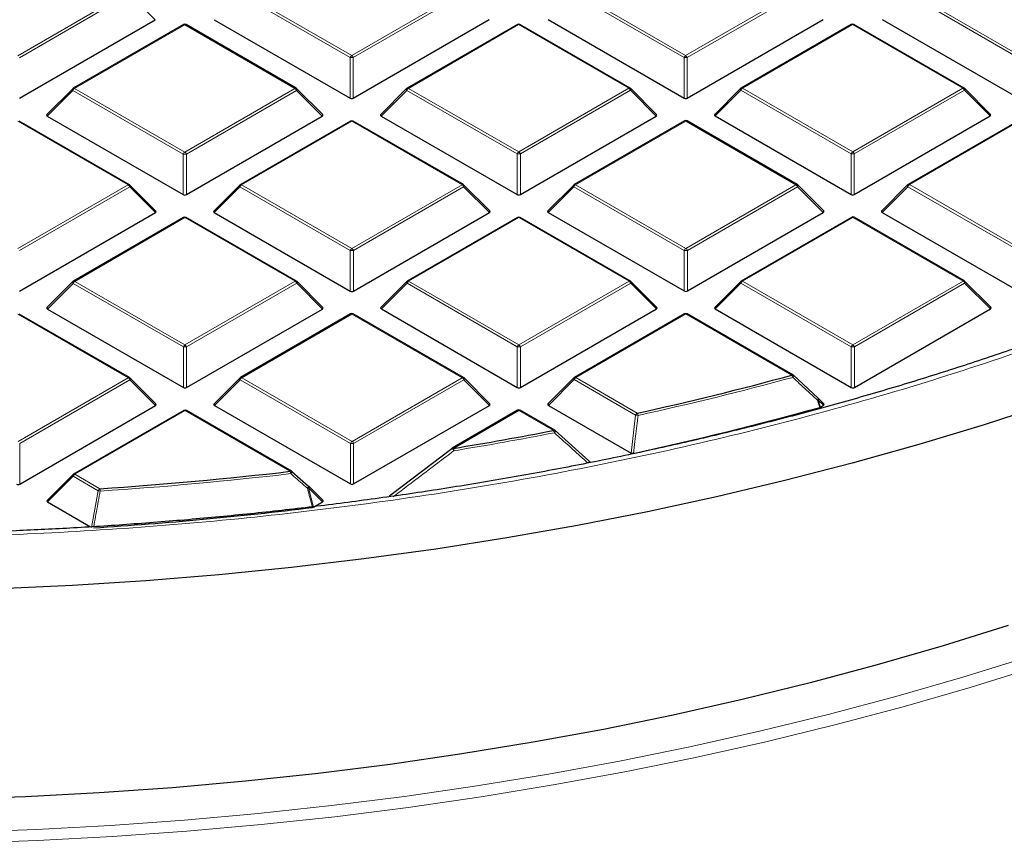
# Model space of a CAD drawing. Units: millimetres. Extents: x 0 to 420, y 0 to 297.
# Drawn here: x 312 to 333, y 169 to 187 of the extents above; entities that cross this region are included whole.
import ezdxf

# ---------------------------------------------------------------- set-up
doc = ezdxf.new("R2010")
doc.units = ezdxf.units.MM

msp = doc.modelspace()

# ---------------------------------------------------------------- linework, layer by layer
at = {"color": 8, "linetype": 'Continuous', "lineweight": 18}
for p, q in [((311.972, 185.8038), (314.3714, 187.1903)), ((314.4064, 187.1468), (312.007, 185.7603)), ((314.9663, 186.5871), (314.4064, 187.1468)), ((319.2101, 185.7623), (316.8083, 187.1475)), ((316.8433, 187.191), (319.2451, 185.8059)), ((319.2451, 185.8059), (321.6445, 187.1924)), ((321.6795, 187.1489), (319.2801, 185.7624)), ((326.4832, 185.7644), (324.0814, 187.1496)), ((324.1164, 187.1931), (326.5182, 185.8079)), ((326.5182, 185.8079), (328.9176, 187.1945)), ((328.9526, 187.1509), (326.5532, 185.7644)), ((333.7563, 185.7665), (331.3545, 187.1516)), ((331.3895, 187.1952), (333.7913, 185.81)), ((315.608, 186.4772), (313.2085, 185.0907)), ((318.0097, 185.092), (315.608, 186.4772)), ((322.881, 186.4792), (320.4816, 185.0927)), ((325.2828, 185.0941), (322.881, 186.4792)), ((330.1541, 186.4813), (327.7547, 185.0948)), ((332.5559, 185.0962), (330.1541, 186.4813)), ((319.2104, 184.8792), (319.2101, 185.7623)), ((319.2801, 185.7624), (319.2804, 184.8792)), ((326.4835, 184.8813), (326.4832, 185.7644)), ((326.5532, 185.7644), (326.5535, 184.8813)), ((313.2085, 185.0907), (315.6103, 183.7055)), ((315.6103, 183.7055), (318.0097, 185.092)), ((320.4816, 185.0927), (322.8834, 183.7076)), ((322.8834, 183.7076), (325.2828, 185.0941)), ((327.7547, 185.0948), (330.1565, 183.7096)), ((330.1565, 183.7096), (332.5559, 185.0962)), ((313.1736, 185.0471), (312.6137, 184.4871)), ((315.5753, 183.662), (313.1736, 185.0471)), ((318.0447, 185.0485), (315.6453, 183.662)), ((318.6046, 184.4888), (318.0447, 185.0485)), ((320.4467, 185.0492), (319.8868, 184.4891)), ((322.8484, 183.664), (320.4467, 185.0492)), ((325.3178, 185.0506), (322.9184, 183.6641)), ((325.8777, 184.4908), (325.3178, 185.0506)), ((327.7198, 185.0513), (327.1599, 184.4912)), ((330.1215, 183.6661), (327.7198, 185.0513)), ((332.5909, 185.0526), (330.1915, 183.6661)), ((333.1508, 184.4929), (332.5909, 185.0526)), ((314.375, 182.9917), (311.9732, 184.3768)), ((319.2463, 184.3789), (316.8469, 182.9924)), ((321.6481, 182.9937), (319.2463, 184.3789)), ((326.5194, 184.3809), (324.12, 182.9944)), ((328.9212, 182.9958), (326.5194, 184.3809)), ((333.7925, 184.383), (331.3931, 182.9965)), ((315.5756, 182.7789), (315.5753, 183.662)), ((315.6453, 183.662), (315.6456, 182.7789)), ((322.8487, 182.7809), (322.8484, 183.664)), ((322.9184, 183.6641), (322.9187, 182.7809)), ((330.1218, 182.783), (330.1215, 183.6661)), ((330.1915, 183.6661), (330.1918, 182.783)), ((311.9755, 181.6052), (314.375, 182.9917)), ((314.41, 182.9481), (312.0106, 181.5616)), ((314.9698, 182.3884), (314.41, 182.9481)), ((316.8119, 182.9488), (316.252, 182.3888)), ((319.2137, 181.5637), (316.8119, 182.9488)), ((316.8469, 182.9924), (319.2486, 181.6072)), ((319.2486, 181.6072), (321.6481, 182.9937)), ((321.6831, 182.9502), (319.2837, 181.5637)), ((322.2429, 182.3904), (321.6831, 182.9502)), ((324.085, 182.9509), (323.5251, 182.3908)), ((326.4868, 181.5657), (324.085, 182.9509)), ((324.12, 182.9944), (326.5217, 181.6093)), ((326.5217, 181.6093), (328.9212, 182.9958)), ((328.9562, 182.9523), (326.5568, 181.5658)), ((329.516, 182.3925), (328.9562, 182.9523)), ((331.3581, 182.9529), (330.7982, 182.3929)), ((333.7599, 181.5678), (331.3581, 182.9529)), ((331.3931, 182.9965), (333.7948, 181.6113)), ((315.6115, 182.2785), (313.2121, 180.892)), ((318.0133, 180.8934), (315.6115, 182.2785)), ((322.8846, 182.2806), (320.4852, 180.8941)), ((325.2864, 180.8954), (322.8846, 182.2806)), ((330.1577, 182.2826), (327.7583, 180.8961)), ((332.5595, 180.8975), (330.1577, 182.2826)), ((319.2139, 180.6805), (319.2137, 181.5637)), ((319.2837, 181.5637), (319.2839, 180.6806)), ((326.487, 180.6826), (326.4868, 181.5657)), ((326.5568, 181.5658), (326.557, 180.6826)), ((313.1771, 180.8485), (312.6173, 180.2884)), ((315.5789, 179.4633), (313.1771, 180.8485)), ((313.2121, 180.892), (315.6139, 179.5068)), ((315.6139, 179.5068), (318.0133, 180.8934)), ((318.0483, 180.8498), (315.6489, 179.4633)), ((318.6082, 180.2901), (318.0483, 180.8498)), ((320.4502, 180.8505), (319.8904, 180.2904)), ((322.852, 179.4654), (320.4502, 180.8505)), ((320.4852, 180.8941), (322.887, 179.5089)), ((322.887, 179.5089), (325.2864, 180.8954)), ((325.3214, 180.8519), (322.922, 179.4654)), ((325.8813, 180.2921), (325.3214, 180.8519)), ((327.7233, 180.8526), (327.1634, 180.2925)), ((330.1251, 179.4674), (327.7233, 180.8526)), ((327.7583, 180.8961), (330.1601, 179.511)), ((330.1601, 179.511), (332.5595, 180.8975)), ((332.5945, 180.854), (330.1951, 179.4675)), ((333.1544, 180.2942), (332.5945, 180.854)), ((314.3785, 178.793), (311.9768, 180.1781)), ((319.2499, 180.1802), (316.8504, 178.7937)), ((321.6516, 178.7951), (319.2499, 180.1802)), ((326.523, 180.1823), (324.1235, 178.7958)), ((328.832, 178.8506), (326.523, 180.1823)), ((315.5792, 178.5802), (315.5789, 179.4633)), ((315.6489, 179.4633), (315.6492, 178.5802)), ((322.8523, 178.5822), (322.852, 179.4654)), ((322.922, 179.4654), (322.9223, 178.5823)), ((330.1254, 178.5843), (330.1251, 179.4674)), ((330.1951, 179.4675), (330.1954, 178.5843)), ((311.9791, 177.4065), (314.3785, 178.793)), ((314.4135, 178.7495), (312.0141, 177.363)), ((314.9734, 178.1897), (314.4135, 178.7495)), ((316.8155, 178.7502), (316.2556, 178.1901)), ((319.2172, 177.365), (316.8155, 178.7502)), ((316.8504, 178.7937), (319.2522, 177.4085)), ((319.2522, 177.4085), (321.6516, 178.7951)), ((321.6866, 178.7515), (319.2872, 177.365)), ((322.2465, 178.1918), (321.6866, 178.7515)), ((324.0886, 178.7522), (323.5287, 178.1921)), ((325.4282, 177.9796), (324.0886, 178.7522)), ((324.1235, 178.7958), (325.4632, 178.0232)), ((329.4053, 178.3081), (329.4528, 178.1552)), ((329.5196, 178.1938), (329.4053, 178.3081)), ((315.6151, 178.0798), (313.2157, 176.6933)), ((317.9077, 176.7576), (315.6151, 178.0798)), ((322.8882, 178.0819), (321.4593, 177.2562)), ((323.643, 177.6466), (322.8882, 178.0819)), ((325.3292, 177.1537), (325.4282, 177.9796)), ((312.0141, 177.363), (312.0144, 176.4798)), ((319.2175, 176.4819), (319.2172, 177.365)), ((319.2872, 177.365), (319.2875, 176.4819)), ((313.1807, 176.6498), (312.6208, 176.0897)), ((313.726, 176.3353), (313.1807, 176.6498)), ((313.2157, 176.6933), (313.761, 176.3789)), ((313.5808, 175.5361), (313.726, 176.3353)), ((318.3071, 176.3959), (318.4143, 175.9773)), ((318.6118, 176.0914), (318.3071, 176.3959))]:
    msp.add_line(p, q, dxfattribs=at)
at = {"color": 7, "linetype": 'Continuous', "lineweight": 25}
for p, q in [((312.0073, 184.8772), (314.9663, 186.5871)), ((316.2484, 186.5874), (319.2104, 184.8792)), ((319.2804, 184.8792), (322.2394, 186.5891)), ((323.5215, 186.5895), (326.4835, 184.8813)), ((326.5535, 184.8813), (329.5125, 186.5912)), ((330.7946, 186.5915), (333.7566, 184.8833)), ((315.5794, 186.48), (313.18, 185.0935)), ((318.0383, 185.0949), (315.6365, 186.48)), ((322.8525, 186.4821), (320.453, 185.0955)), ((325.3114, 185.0969), (322.9096, 186.4821)), ((330.1256, 186.4841), (327.7261, 185.0976)), ((332.5845, 185.099), (330.1827, 186.4841)), ((313.1681, 185.0844), (312.6046, 184.5207)), ((318.6136, 184.5224), (318.0501, 185.0858)), ((320.4412, 185.0865), (319.8777, 184.5228)), ((325.8867, 184.5245), (325.3232, 185.0878)), ((327.7143, 185.0885), (327.1508, 184.5249)), ((333.1598, 184.5265), (332.5963, 185.0899)), ((312.6137, 184.4871), (315.5756, 182.7789)), ((315.6456, 182.7789), (318.6046, 184.4888)), ((319.8868, 184.4891), (322.8487, 182.7809)), ((322.9187, 182.7809), (325.8777, 184.4908)), ((327.1599, 184.4912), (330.1218, 182.783)), ((330.1918, 182.783), (333.1508, 184.4929)), ((314.4035, 182.9945), (312.0017, 184.3797)), ((319.2177, 184.3817), (316.8183, 182.9952)), ((321.6766, 182.9966), (319.2748, 184.3817)), ((326.4908, 184.3838), (324.0914, 182.9972)), ((328.9497, 182.9986), (326.5479, 184.3838)), ((333.7639, 184.3858), (331.3645, 182.9993)), ((314.9789, 182.422), (314.4154, 182.9854)), ((316.8065, 182.9861), (316.243, 182.4224)), ((322.252, 182.4241), (321.6885, 182.9875)), ((324.0796, 182.9882), (323.5161, 182.4245)), ((329.525, 182.4262), (328.9616, 182.9895)), ((331.3527, 182.9902), (330.7892, 182.4265)), ((312.0108, 180.6785), (314.9698, 182.3884)), ((315.5829, 182.2813), (313.1835, 180.8948)), ((318.0418, 180.8962), (315.6401, 182.2814)), ((316.252, 182.3888), (319.2139, 180.6805)), ((319.2839, 180.6806), (322.2429, 182.3904)), ((322.856, 182.2834), (320.4566, 180.8969)), ((325.3149, 180.8983), (322.9132, 182.2834)), ((323.5251, 182.3908), (326.487, 180.6826)), ((326.557, 180.6826), (329.516, 182.3925)), ((330.1291, 182.2854), (327.7297, 180.8989)), ((332.588, 180.9003), (330.1863, 182.2855)), ((330.7982, 182.3929), (333.7601, 180.6847)), ((313.1717, 180.8857), (312.6082, 180.3221)), ((318.6172, 180.3237), (318.0537, 180.8871)), ((320.4448, 180.8878), (319.8813, 180.3241)), ((325.8903, 180.3258), (325.3268, 180.8892)), ((327.7179, 180.8899), (327.1544, 180.3262)), ((333.1634, 180.3279), (332.5999, 180.8912)), ((314.4071, 178.7958), (312.0053, 180.181)), ((312.6173, 180.2884), (315.5792, 178.5802)), ((315.6492, 178.5802), (318.6082, 180.2901)), ((319.2213, 180.183), (316.8219, 178.7965)), ((321.6802, 178.7979), (319.2784, 180.183)), ((319.8904, 180.2904), (322.8523, 178.5822)), ((322.9223, 178.5823), (325.8813, 180.2921)), ((326.4944, 180.1851), (324.095, 178.7986)), ((328.8606, 178.8534), (326.5515, 180.1851)), ((327.1634, 180.2925), (330.1254, 178.5843)), ((330.1954, 178.5843), (333.1544, 180.2942)), ((328.867, 178.8475), (329.4053, 178.3485)), ((314.9824, 178.2234), (314.4189, 178.7867)), ((316.81, 178.7874), (316.2465, 178.2238)), ((322.2555, 178.2254), (321.692, 178.7888)), ((324.0831, 178.7895), (323.5196, 178.2258)), ((329.5286, 178.2275), (329.4107, 178.3454)), ((312.0144, 176.4798), (314.9734, 178.1897)), ((315.5865, 178.0827), (313.1871, 176.6961)), ((317.9363, 176.7605), (315.6436, 178.0827)), ((316.2556, 178.1901), (319.2175, 176.4819)), ((319.2875, 176.4819), (322.2465, 178.1918)), ((322.8596, 178.0847), (321.4308, 177.2591)), ((323.6716, 177.6494), (322.9167, 178.0847)), ((323.5287, 178.1921), (325.3292, 177.1537)), ((329.4528, 178.1552), (329.4393, 178.1497)), ((329.4528, 178.1552), (329.5196, 178.1938)), ((323.678, 177.6435), (324.4068, 176.9863)), ((320.1022, 176.2525), (321.4243, 177.2531)), ((321.4243, 177.2531), (321.425, 177.2552)), ((317.9427, 176.7545), (318.3071, 176.4364)), ((313.1753, 176.6871), (312.6118, 176.1234)), ((318.6208, 176.1251), (318.3125, 176.4332)), ((312.6208, 176.0897), (313.5587, 175.5488)), ((318.4143, 175.9773), (318.6118, 176.0914))]:
    msp.add_line(p, q, dxfattribs=at)
at = {"color": 8, "linetype": 'Continuous', "lineweight": 18, "flags": 128}
for points in [[(313.1736, 185.0471), (313.1696, 185.0543), (313.1667, 185.0612), (313.1649, 185.0677), (313.1643, 185.0735), (313.1649, 185.0785), (313.1667, 185.0826), (313.1681, 185.0844)], [(318.0501, 185.0858), (318.0516, 185.084), (318.0534, 185.0799), (318.054, 185.0749), (318.0534, 185.0691), (318.0516, 185.0626), (318.0487, 185.0557), (318.0447, 185.0485)], [(320.4467, 185.0492), (320.4427, 185.0564), (320.4398, 185.0633), (320.438, 185.0698), (320.4374, 185.0756), (320.438, 185.0806), (320.4397, 185.0847), (320.4412, 185.0865)], [(325.3232, 185.0878), (325.3247, 185.086), (325.3265, 185.082), (325.3271, 185.077), (325.3265, 185.0711), (325.3247, 185.0647), (325.3218, 185.0578), (325.3178, 185.0506)], [(327.7198, 185.0513), (327.7158, 185.0584), (327.7129, 185.0654), (327.7111, 185.0718), (327.7105, 185.0776), (327.7111, 185.0826), (327.7128, 185.0867), (327.7143, 185.0885)], [(332.5963, 185.0899), (332.5978, 185.0881), (332.5996, 185.084), (332.6002, 185.079), (332.5996, 185.0732), (332.5978, 185.0668), (332.5949, 185.0598), (332.5909, 185.0526)], [(314.4154, 182.9854), (314.4168, 182.9836), (314.4186, 182.9795), (314.4192, 182.9745), (314.4186, 182.9687), (314.4168, 182.9623), (314.4139, 182.9553), (314.41, 182.9481)], [(316.8119, 182.9488), (316.8079, 182.956), (316.805, 182.9629), (316.8032, 182.9694), (316.8026, 182.9752), (316.8032, 182.9802), (316.805, 182.9843), (316.8065, 182.9861)], [(321.6885, 182.9875), (321.6899, 182.9857), (321.6917, 182.9816), (321.6923, 182.9766), (321.6917, 182.9708), (321.6899, 182.9643), (321.687, 182.9574), (321.6831, 182.9502)], [(324.085, 182.9509), (324.081, 182.9581), (324.0781, 182.965), (324.0763, 182.9715), (324.0757, 182.9773), (324.0763, 182.9823), (324.0781, 182.9864), (324.0796, 182.9882)], [(328.9616, 182.9895), (328.963, 182.9877), (328.9648, 182.9837), (328.9654, 182.9786), (328.9648, 182.9728), (328.963, 182.9664), (328.9601, 182.9595), (328.9562, 182.9523)], [(331.3581, 182.9529), (331.3541, 182.9601), (331.3512, 182.9671), (331.3494, 182.9735), (331.3488, 182.9793), (331.3494, 182.9843), (331.3512, 182.9884), (331.3527, 182.9902)], [(313.1771, 180.8485), (313.1732, 180.8557), (313.1702, 180.8626), (313.1685, 180.869), (313.1679, 180.8748), (313.1684, 180.8798), (313.1702, 180.8839), (313.1717, 180.8857)], [(318.0537, 180.8871), (318.0552, 180.8853), (318.0569, 180.8812), (318.0576, 180.8762), (318.057, 180.8704), (318.0552, 180.864), (318.0523, 180.857), (318.0483, 180.8498)], [(320.4502, 180.8505), (320.4463, 180.8577), (320.4433, 180.8646), (320.4416, 180.8711), (320.4409, 180.8769), (320.4415, 180.8819), (320.4433, 180.886), (320.4448, 180.8878)], [(325.3268, 180.8892), (325.3283, 180.8874), (325.33, 180.8833), (325.3307, 180.8783), (325.3301, 180.8725), (325.3283, 180.866), (325.3254, 180.8591), (325.3214, 180.8519)], [(327.7233, 180.8526), (327.7194, 180.8598), (327.7164, 180.8667), (327.7146, 180.8731), (327.714, 180.879), (327.7146, 180.884), (327.7164, 180.888), (327.7179, 180.8899)], [(332.5999, 180.8912), (332.6014, 180.8894), (332.6031, 180.8854), (332.6037, 180.8803), (332.6032, 180.8745), (332.6014, 180.8681), (332.5985, 180.8612), (332.5945, 180.854)], [(328.8708, 178.8459), (328.8725, 178.8432), (328.8729, 178.8388), (328.8717, 178.833), (328.8691, 178.8261), (328.8649, 178.8183), (328.8596, 178.81), (328.8531, 178.8014)], [(314.4189, 178.7867), (314.4204, 178.7849), (314.4222, 178.7809), (314.4228, 178.7759), (314.4222, 178.77), (314.4204, 178.7636), (314.4175, 178.7567), (314.4135, 178.7495)], [(316.8155, 178.7502), (316.8115, 178.7574), (316.8086, 178.7643), (316.8068, 178.7707), (316.8062, 178.7765), (316.8068, 178.7815), (316.8086, 178.7856), (316.81, 178.7874)], [(321.692, 178.7888), (321.6935, 178.787), (321.6953, 178.7829), (321.6959, 178.7779), (321.6953, 178.7721), (321.6935, 178.7657), (321.6906, 178.7587), (321.6866, 178.7515)], [(324.0886, 178.7522), (324.0846, 178.7594), (324.0817, 178.7663), (324.0799, 178.7728), (324.0793, 178.7786), (324.0799, 178.7836), (324.0817, 178.7877), (324.0831, 178.7895)], [(329.4092, 178.3469), (329.4108, 178.3443), (329.4113, 178.3398), (329.4102, 178.334), (329.4076, 178.3271), (329.4035, 178.3194), (329.3982, 178.3111), (329.3918, 178.3026)], [(329.4393, 178.1497), (329.4058, 178.2574), (329.3918, 178.3026)], [(329.4107, 178.3454), (329.4122, 178.3436), (329.414, 178.3395), (329.4146, 178.3345), (329.414, 178.3287), (329.4122, 178.3222), (329.4093, 178.3153), (329.4053, 178.3081)], [(313.1807, 176.6498), (313.1767, 176.657), (313.1738, 176.6639), (313.172, 176.6704), (313.1714, 176.6762), (313.172, 176.6812), (313.1738, 176.6853), (313.1753, 176.6871)], [(318.3125, 176.4332), (318.314, 176.4314), (318.3158, 176.4273), (318.3164, 176.4223), (318.3158, 176.4165), (318.314, 176.4101), (318.3111, 176.4031), (318.3071, 176.3959)], [(310.7556, 168.9043), (312.3768, 168.9621), (313.9942, 169.0486), (315.6062, 169.1638), (317.2112, 169.3076), (318.8079, 169.4799), (320.3946, 169.6805), (321.9698, 169.9093), (323.5321, 170.1659), (325.0799, 170.4501), (326.6119, 170.7618), (328.1265, 171.1005), (329.6223, 171.466), (331.0979, 171.8579), (332.5519, 172.2759), (333.9829, 172.7195)], [(334.1571, 172.5018), (332.7164, 172.0551), (331.2525, 171.6343), (329.7669, 171.2398), (328.2609, 170.8718), (326.736, 170.5308), (325.1937, 170.217), (323.6353, 169.9308), (322.0624, 169.6725), (320.4765, 169.4422), (318.8791, 169.2402), (317.2716, 169.0668), (315.6556, 168.9219), (314.0327, 168.8059), (312.4044, 168.7188), (310.7722, 168.6607)]]:
    msp.add_lwpolyline(points, dxfattribs=at)
at = {"color": 7, "linetype": 'Continuous', "lineweight": 25, "flags": 128}
for points in [[(334.4193, 178.2255), (333.0191, 177.7694), (331.5949, 177.3386), (330.1482, 176.9336), (328.6804, 176.5548), (327.193, 176.2025), (325.6872, 175.8771), (324.1647, 175.5789), (322.6268, 175.3082), (321.0751, 175.0652), (319.511, 174.8502), (317.9361, 174.6634), (316.3519, 174.5049), (314.76, 174.375), (313.1618, 174.2737), (311.5589, 174.2011)], [(329.4053, 178.3485), (329.4088, 178.3472), (329.4092, 178.3469)], [(318.3071, 176.4364), (318.3097, 176.4358), (318.3097, 176.4358)], [(333.5416, 173.4016), (332.1261, 172.9592), (330.6875, 172.5425), (329.227, 172.152), (327.746, 171.7881), (326.2461, 171.451), (324.7286, 171.1412), (323.1951, 170.8589), (321.6471, 170.6044), (320.0861, 170.378), (318.5136, 170.1798), (316.9311, 170.0102), (315.3401, 169.8691), (313.7424, 169.7568), (312.1393, 169.6734), (310.5325, 169.619)]]:
    msp.add_lwpolyline(points, dxfattribs=at)
at = {"color": 7, "linetype": 'Continuous', "lineweight": 25}
for centre, radius, start, end in [((315.608, 186.4305), 0.0571, 60.02704, 120.02168), ((322.881, 186.4326), 0.0571, 60.02704, 120.02168), ((330.1541, 186.4346), 0.0571, 60.02704, 120.02168), ((313.2085, 185.044), 0.0571, 120.02168, 135.00967), ((318.0097, 185.0454), 0.0571, 45.00656, 60.02704), ((320.4816, 185.0461), 0.0571, 120.02168, 135.00967), ((325.2828, 185.0474), 0.0571, 45.00656, 60.02704), ((327.7547, 185.0481), 0.0571, 120.02168, 135.00967), ((332.5559, 185.0495), 0.0571, 45.00656, 60.02704), ((319.2463, 184.3322), 0.0571, 60.02704, 120.02168), ((326.5194, 184.3343), 0.0571, 60.02704, 120.02168), ((314.375, 182.945), 0.0571, 45.00656, 60.02704), ((316.8469, 182.9457), 0.0571, 120.02168, 135.00967), ((321.6481, 182.9471), 0.0571, 45.00656, 60.02704), ((324.12, 182.9478), 0.0571, 120.02168, 135.00967), ((328.9212, 182.9491), 0.0571, 45.00656, 60.02704), ((331.3931, 182.9498), 0.0571, 120.02168, 135.00967), ((315.6115, 182.2319), 0.0571, 60.02704, 120.02168), ((322.8846, 182.2339), 0.0571, 60.02704, 120.02168), ((330.1577, 182.236), 0.0571, 60.02704, 120.02168), ((313.2121, 180.8453), 0.0571, 120.02168, 135.00967), ((318.0133, 180.8467), 0.0571, 45.00656, 60.02704), ((320.4852, 180.8474), 0.0571, 120.02168, 135.00967), ((325.2864, 180.8488), 0.0571, 45.00656, 60.02704), ((327.7583, 180.8495), 0.0571, 120.02168, 135.00967), ((332.5595, 180.8508), 0.0571, 45.00656, 60.02704), ((319.2499, 180.1335), 0.0571, 60.02704, 120.02168), ((326.523, 180.1356), 0.0571, 60.02704, 120.02168), ((310.2414, 247.2699), 70.9, 282.397587, 285.201201), ((328.832, 178.8039), 0.0571, 47.20324, 60.02704), ((314.3785, 178.7463), 0.0571, 45.00656, 60.02704), ((316.8504, 178.747), 0.0571, 120.02168, 135.00967), ((321.6516, 178.7484), 0.0571, 45.00656, 60.02704), ((324.1235, 178.7491), 0.0571, 120.02168, 135.00967), ((329.3703, 178.305), 0.0571, 45.00656, 47.14121), ((315.6151, 178.0332), 0.0571, 60.02704, 120.02168), ((322.8882, 178.0352), 0.0571, 60.02704, 120.02168), ((310.2865, 246.9601), 71.4262, 282.200761, 285.554088), ((309.1492, 252.4253), 76.1704, 279.300534, 280.9692), ((323.643, 177.5999), 0.0571, 48.00439, 60.02704), ((321.4593, 177.2096), 0.0571, 120.02168, 126.95926), ((308.4405, 257.5122), 81.3076, 273.751932, 276.686541), ((317.9077, 176.711), 0.0571, 48.90324, 60.02704), ((313.2157, 176.6467), 0.0571, 120.02168, 135.00967), ((318.2721, 176.3928), 0.0571, 45.00656, 48.8512), ((308.4461, 257.3594), 81.995, 273.618646, 276.965365)]:
    msp.add_arc(centre, radius, start, end, dxfattribs=at)
at = {"color": 8, "linetype": 'Continuous', "lineweight": 18}
for centre, radius, start, end in [((315.5914, 186.4555), 0.0273, 52.65945, 116.0866), ((315.6247, 186.4537), 0.0289, 65.87059, 125.4964), ((322.8645, 186.4575), 0.0273, 52.65945, 116.0866), ((322.8978, 186.4558), 0.0289, 65.87059, 125.4964), ((330.1376, 186.4596), 0.0273, 52.65945, 116.0866), ((330.1709, 186.4578), 0.0289, 65.87059, 125.4964), ((319.2924, 185.732), 0.0877, 122.6649, 159.78618), ((319.2453, 185.0388), 0.7244, 87.24726, 92.78522), ((319.1978, 185.732), 0.0877, 20.24041, 57.38895), ((326.5655, 185.7341), 0.0877, 122.6649, 159.78618), ((326.5184, 185.0409), 0.7244, 87.24726, 92.78522), ((326.4709, 185.7341), 0.0877, 20.24041, 57.38895), ((313.2559, 185.0168), 0.0877, 122.6649, 159.78618), ((313.192, 185.0689), 0.0273, 52.65945, 116.0866), ((318.0265, 185.0685), 0.0289, 65.87059, 125.4964), ((317.9625, 185.0182), 0.0877, 20.24041, 57.38895), ((320.529, 185.0189), 0.0877, 122.6649, 159.78618), ((320.4651, 185.071), 0.0273, 52.65945, 116.0866), ((325.2996, 185.0706), 0.0289, 65.87059, 125.4964), ((325.2356, 185.0202), 0.0877, 20.24041, 57.38895), ((327.8021, 185.0209), 0.0877, 122.6649, 159.78618), ((327.7382, 185.0731), 0.0273, 52.65945, 116.0866), ((332.5727, 185.0727), 0.0289, 65.87059, 125.4964), ((332.5087, 185.0223), 0.0877, 20.24041, 57.38895), ((319.2297, 184.3572), 0.0273, 52.65945, 116.0866), ((319.263, 184.3554), 0.0289, 65.87059, 125.4964), ((326.5028, 184.3592), 0.0273, 52.65945, 116.0866), ((326.5361, 184.3574), 0.0289, 65.87059, 125.4964), ((315.6577, 183.6317), 0.0877, 122.6649, 159.78618), ((315.6105, 182.9385), 0.7244, 87.24726, 92.78522), ((315.5631, 183.6317), 0.0877, 20.24041, 57.38895), ((322.9308, 183.6337), 0.0877, 122.6649, 159.78618), ((322.8836, 182.9405), 0.7244, 87.24726, 92.78522), ((322.8362, 183.6337), 0.0877, 20.24041, 57.38895), ((330.2039, 183.6358), 0.0877, 122.6649, 159.78618), ((330.1567, 182.9426), 0.7244, 87.24726, 92.78522), ((330.1093, 183.6358), 0.0877, 20.24041, 57.38895), ((314.3917, 182.9682), 0.0289, 65.87059, 125.4964), ((314.3277, 182.9178), 0.0877, 20.24041, 57.38895), ((316.8942, 182.9185), 0.0877, 122.6649, 159.78618), ((316.8303, 182.9706), 0.0273, 52.65945, 116.0866), ((321.6648, 182.9702), 0.0289, 65.87059, 125.4964), ((321.6008, 182.9199), 0.0877, 20.24041, 57.38895), ((324.1673, 182.9206), 0.0877, 122.6649, 159.78618), ((324.1034, 182.9727), 0.0273, 52.65945, 116.0866), ((328.9379, 182.9723), 0.0289, 65.87059, 125.4964), ((328.8739, 182.9219), 0.0877, 20.24041, 57.38895), ((331.4404, 182.9226), 0.0877, 122.6649, 159.78618), ((331.3765, 182.9748), 0.0273, 52.65945, 116.0866), ((315.5949, 182.2568), 0.0273, 52.65945, 116.0866), ((315.6283, 182.255), 0.0289, 65.87059, 125.4964), ((322.868, 182.2588), 0.0273, 52.65945, 116.0866), ((322.9014, 182.2571), 0.0289, 65.87059, 125.4964), ((330.1411, 182.2609), 0.0273, 52.65945, 116.0866), ((330.1745, 182.2591), 0.0289, 65.87059, 125.4964), ((319.296, 181.5334), 0.0877, 122.6649, 159.78618), ((319.2489, 180.8402), 0.7244, 87.24726, 92.78522), ((319.2014, 181.5334), 0.0877, 20.24041, 57.38895), ((326.5691, 181.5354), 0.0877, 122.6649, 159.78618), ((326.522, 180.8422), 0.7244, 87.24726, 92.78522), ((326.4745, 181.5354), 0.0877, 20.24041, 57.38895), ((313.2595, 180.8181), 0.0877, 122.6649, 159.78618), ((313.1955, 180.8703), 0.0273, 52.65945, 116.0866), ((318.03, 180.8699), 0.0289, 65.87059, 125.4964), ((317.966, 180.8195), 0.0877, 20.24041, 57.38895), ((320.5326, 180.8202), 0.0877, 122.6649, 159.78618), ((320.4686, 180.8723), 0.0273, 52.65945, 116.0866), ((325.3031, 180.8719), 0.0289, 65.87059, 125.4964), ((325.2391, 180.8216), 0.0877, 20.24041, 57.38895), ((327.8057, 180.8223), 0.0877, 122.6649, 159.78618), ((327.7417, 180.8744), 0.0273, 52.65945, 116.0866), ((332.5762, 180.874), 0.0289, 65.87059, 125.4964), ((332.5122, 180.8236), 0.0877, 20.24041, 57.38895), ((319.2333, 180.1585), 0.0273, 52.65945, 116.0866), ((319.2666, 180.1567), 0.0289, 65.87059, 125.4964), ((326.5064, 180.1605), 0.0273, 52.65945, 116.0866), ((326.5397, 180.1588), 0.0289, 65.87059, 125.4964), ((315.6612, 179.433), 0.0877, 122.6649, 159.78618), ((315.5666, 179.433), 0.0877, 20.24041, 57.38895), ((322.9343, 179.4351), 0.0877, 122.6649, 159.78618), ((322.8397, 179.4351), 0.0877, 20.24041, 57.38895), ((330.2074, 179.4371), 0.0877, 122.6649, 159.78618), ((330.1128, 179.4371), 0.0877, 20.24041, 57.38895), ((315.6141, 178.7398), 0.7244, 87.24726, 92.78522), ((322.8872, 178.7419), 0.7244, 87.24726, 92.78522), ((330.1603, 178.7439), 0.7244, 87.24726, 92.78522), ((328.8488, 178.8271), 0.0289, 65.87059, 125.4964), ((328.7303, 178.7778), 0.125, 10.86205, 35.57041), ((314.3953, 178.7695), 0.0289, 65.87059, 125.4964), ((314.3313, 178.7191), 0.0877, 20.24041, 57.38895), ((316.8978, 178.7198), 0.0877, 122.6649, 159.78618), ((316.8339, 178.772), 0.0273, 52.65945, 116.0866), ((321.6684, 178.7716), 0.0289, 65.87059, 125.4964), ((321.6044, 178.7212), 0.0877, 20.24041, 57.38895), ((324.1709, 178.7219), 0.0877, 122.6649, 159.78618), ((324.107, 178.774), 0.0273, 52.65945, 116.0866), ((310.2433, 247.2911), 70.9729, 282.397587, 285.201201), ((329.3076, 178.5272), 0.2399, 290.55732, 294.04409), ((315.5985, 178.0581), 0.0273, 52.65945, 116.0866), ((315.6318, 178.0563), 0.0289, 65.87059, 125.4964), ((322.8716, 178.0602), 0.0273, 52.65945, 116.0866), ((322.9049, 178.0584), 0.0289, 65.87059, 125.4964), ((325.5105, 177.9493), 0.0877, 122.6649, 159.78618), ((325.3376, 177.9508), 0.145, 8.87188, 29.95219), ((325.7234, 180.1583), 2.1986, 262.2829, 263.66415), ((309.1501, 252.4518), 76.2487, 279.300534, 280.9692), ((323.6598, 177.6231), 0.0289, 65.87059, 125.4964), ((323.5005, 177.5744), 0.1597, 7.84155, 26.87248), ((323.6164, 177.6454), 0.0649, 310.75123, 357.38251), ((319.2996, 177.3347), 0.0877, 122.6649, 159.78618), ((319.2524, 176.6415), 0.7244, 87.24726, 92.78522), ((319.205, 177.3347), 0.0877, 20.24041, 57.38895), ((321.3697, 177.1542), 0.1152, 26.40966, 61.30774), ((321.4426, 177.2327), 0.0289, 54.56195, 114.18411), ((321.2908, 177.1842), 0.1833, 6.6427, 23.13787), ((308.4406, 257.5439), 81.3912, 273.751932, 276.686541), ((317.9245, 176.7342), 0.0289, 65.87059, 125.4964), ((317.6727, 176.6859), 0.2457, 4.76799, 16.97859), ((317.8559, 176.774), 0.0915, 312.32016, 347.41632), ((313.263, 176.6195), 0.0877, 122.6649, 159.78618), ((313.1991, 176.6716), 0.0273, 52.65945, 116.0866), ((313.8083, 176.305), 0.0877, 122.6649, 159.78618), ((313.8837, 177.0133), 0.6961, 256.90465, 260.31174), ((313.3415, 176.3073), 0.4255, 2.67015, 9.67914), ((318.2223, 176.4544), 0.0894, 312.19128, 348.00327), ((318.1895, 176.7285), 0.3528, 285.2632, 289.48693)]:
    msp.add_arc(centre, radius, start, end, dxfattribs=at)
at = {"color": 7, "linetype": 'Continuous', "lineweight": 25}
for centre, major_axis, ratio, start_param, end_param in [((319.2453, 184.9129), (0.0571, 0), 0.7452751, 4.0542815, 5.3723976), ((326.5184, 184.915), (0.0571, 0), 0.7452751, 4.0542815, 5.3723976), ((312.672, 184.5073), (0.0738, 0), 0.4471652, 2.4828515, 3.8009676), ((318.5463, 184.5089), (0.0738, 0), 0.4471652, 5.6244442, 6.7036591), ((319.9451, 184.5093), (0.0738, 0), 0.4471652, 2.4828515, 3.8009676), ((325.8194, 184.511), (0.0738, 0), 0.4471652, 5.6244442, 6.7036591), ((327.2182, 184.5114), (0.0738, 0), 0.4471652, 2.4828515, 3.8009676), ((333.0925, 184.5131), (0.0738, 0), 0.4471652, 5.6244442, 6.7036591), ((315.6106, 182.8125), (0.0571, 0), 0.7452751, 4.0542815, 5.3723976), ((322.8837, 182.8146), (0.0571, 0), 0.7452751, 4.0542815, 5.3723976), ((330.1568, 182.8167), (0.0571, 0), 0.7452751, 4.0542815, 5.3723976), ((314.9115, 182.4086), (0.0738, 0), 0.4471652, 5.6244442, 6.7036591), ((316.3103, 182.409), (0.0738, 0), 0.4471652, 2.4828515, 3.8009676), ((322.1846, 182.4106), (0.0738, 0), 0.4471652, 5.6244442, 6.7036591), ((323.5834, 182.411), (0.0738, 0), 0.4471652, 2.4828515, 3.8009676), ((329.4577, 182.4127), (0.0738, 0), 0.4471652, 5.6244442, 6.7036591), ((330.8565, 182.4131), (0.0738, 0), 0.4471652, 2.4828515, 3.8009676), ((319.2489, 180.7142), (0.0571, 0), 0.7452751, 4.0542815, 5.3723976), ((326.522, 180.7163), (0.0571, 0), 0.7452751, 4.0542815, 5.3723976), ((312.6756, 180.3086), (0.0738, 0), 0.4471652, 2.4828515, 3.8009676), ((318.5498, 180.3103), (0.0738, 0), 0.4471652, 5.6244442, 6.7036591), ((319.9487, 180.3107), (0.0738, 0), 0.4471652, 2.4828515, 3.8009676), ((325.8229, 180.3123), (0.0738, 0), 0.4471652, 5.6244442, 6.7036591), ((327.2218, 180.3127), (0.0738, 0), 0.4471652, 2.4828515, 3.8009676), ((333.096, 180.3144), (0.0738, 0), 0.4471652, 5.6244442, 6.7036591), ((315.6141, 178.6139), (0.0571, 0), 0.7452751, 4.0542815, 5.3723976), ((322.8872, 178.6159), (0.0571, 0), 0.7452751, 4.0542815, 5.3723976), ((330.1603, 178.618), (0.0571, 0), 0.7452751, 4.0542815, 5.3723976), ((314.9151, 178.2099), (0.0738, 0), 0.4471652, 5.6244442, 6.7036591), ((316.3139, 178.2103), (0.0738, 0), 0.4471652, 2.4828515, 3.8009676), ((322.1882, 178.212), (0.0738, 0), 0.4471652, 5.6244442, 6.7036591), ((323.587, 178.2124), (0.0738, 0), 0.4471652, 2.4828515, 3.8009676), ((329.4613, 178.214), (0.0738, 0), 0.4471652, 5.6244442, 6.7036591), ((311.9794, 176.5135), (0.0571, 0), 0.7452751, 4.0542815, 5.3723976), ((319.2525, 176.5156), (0.0571, 0), 0.7452751, 4.0542815, 5.3723976), ((312.6791, 176.1099), (0.0738, 0), 0.4471652, 2.4828515, 3.8009676), ((318.5534, 176.1116), (0.0738, 0), 0.4471652, 5.6244442, 6.7036591)]:
    msp.add_ellipse(centre, major_axis=major_axis, ratio=ratio, start_param=start_param, end_param=end_param, dxfattribs=at)
at = {"color": 8, "linetype": 'Continuous', "lineweight": 18}
for points, knots in [([(343.4635, 224.2493), (344.1093, 223.8637), (345.4102, 223.0872), (347.2254, 221.8358), (348.9441, 220.5139), (350.5434, 219.1195), (352.0152, 217.6577), (353.3466, 216.1339), (354.5269, 214.555), (355.5459, 212.9299), (356.3961, 211.2664), (357.0716, 209.5732), (357.5683, 207.8594), (357.8838, 206.1346), (358.018, 204.4081), (357.9725, 202.6886), (357.7508, 200.9868), (357.3586, 199.3111), (356.8032, 197.6699), (356.0923, 196.0687), (355.235, 194.5138), (354.236, 193.0031), (353.0918, 191.5271), (351.7934, 190.0777), (350.3346, 188.6553), (348.7169, 187.2681), (346.9417, 185.9232), (345.0137, 184.6293), (342.9397, 183.395), (340.73, 182.229), (338.3941, 181.1383), (335.9437, 180.1292), (333.3918, 179.2078), (330.753, 178.3786), (328.0419, 177.6455), (325.2733, 177.011), (322.4653, 176.4771), (319.634, 176.0443), (316.7952, 175.7112), (313.9608, 175.4782), (311.1443, 175.3344), (309.2733, 175.3163), (308.3444, 175.3074)], [0, 0, 0, 0, 0.0238204, 0.047981, 0.0724556, 0.0972161, 0.1222328, 0.1475313, 0.1729939, 0.1985843, 0.2242656, 0.25, 0.275734, 0.301415, 0.3270055, 0.3524683, 0.3777672, 0.4027835, 0.4275438, 0.4520184, 0.4761793, 0.5, 0.5238203, 0.547981, 0.5724556, 0.5972161, 0.6222328, 0.6475313, 0.6729939, 0.6985843, 0.7242656, 0.75, 0.775734, 0.801415, 0.8270055, 0.8524683, 0.8777672, 0.9027835, 0.9275438, 0.9520184, 0.9761794, 1, 1, 1, 1]), ([(329.3918, 178.3026), (329.3653, 178.3272), (329.2326, 178.4502), (329.053, 178.6165), (328.8999, 178.7581), (328.8531, 178.8014)], [0, 0, 0, 0, 0.1479738, 0.7398695, 1, 1, 1, 1]), ([(325.4808, 177.9731), (325.4763, 177.9353), (325.4537, 177.7462), (325.4206, 177.4709), (325.392, 177.2334), (325.3816, 177.1472)], [0, 0, 0, 0, 0.13734635, 0.68673181, 1, 1, 1, 1]), ([(324.3882, 176.9391), (324.3608, 176.9638), (324.2242, 177.0871), (323.9812, 177.3061), (323.7652, 177.5004), (323.6588, 177.5962)], [0, 0, 0, 0, 0.1125813, 0.5629069, 1, 1, 1, 1]), ([(321.4729, 177.2054), (321.4427, 177.1828), (321.2922, 177.0696), (320.8509, 176.7371), (320.4399, 176.4252), (320.1493, 176.2047)], [0, 0, 0, 0, 0.0682328, 0.3411657, 1, 1, 1, 1]), ([(318.2823, 176.3882), (318.2541, 176.4128), (318.1326, 176.5188), (318.011, 176.6249), (317.9176, 176.7063)], [0, 0, 0, 0, 0.23200221, 1, 1, 1, 1]), ([(313.7666, 176.3271), (313.7598, 176.2898), (313.7259, 176.1028), (313.679, 175.8448), (313.6388, 175.6242), (313.6258, 175.5532)], [0, 0, 0, 0, 0.1449191, 0.7245955, 1, 1, 1, 1]), ([(318.3895, 175.9696), (318.3802, 176.0062), (318.3444, 176.1457), (318.3087, 176.2853), (318.2823, 176.3882)], [0, 0, 0, 0, 0.2624158, 1, 1, 1, 1])]:
    msp.add_open_spline(points, degree=3, knots=knots, dxfattribs=at)
at = {"color": 7, "linetype": 'Continuous', "lineweight": 25}
for points, knots in [([(357.0249, 199.4937), (356.9874, 199.3452), (356.8773, 198.9086), (356.6433, 198.187), (356.3258, 197.3287), (355.958, 196.4734), (355.543, 195.6222), (355.0799, 194.7762), (354.5693, 193.9365), (354.0112, 193.1041), (353.4061, 192.2802), (352.7767, 191.4938), (352.1058, 190.7179), (351.4192, 189.9804), (350.6942, 189.255), (349.9612, 188.5677), (349.1943, 187.8925), (348.394, 187.23), (347.5612, 186.5808), (346.6963, 185.9452), (345.8002, 185.324), (344.8735, 184.7176), (343.917, 184.1265), (342.9314, 183.5512), (341.9176, 182.9921), (340.8764, 182.4499), (339.8087, 181.9248), (338.7153, 181.4175), (337.5972, 180.9282), (336.4553, 180.4574), (335.2905, 180.0055), (334.1039, 179.5729), (332.8965, 179.16), (331.6693, 178.7671), (330.4234, 178.3945), (329.1599, 178.0425), (327.8799, 177.7116), (326.5848, 177.4018), (325.2756, 177.1136), (323.9539, 176.8471), (322.6209, 176.6026), (321.2785, 176.3802), (319.9284, 176.1803), (318.573, 176.0028), (317.2156, 175.8482), (315.8613, 175.7164), (314.5194, 175.6078), (313.2125, 175.5228), (312.002, 175.4627), (310.9503, 175.4246), (309.9845, 175.4006), (309.1313, 175.388), (308.5598, 175.3866), (308.32, 175.386)], [0, 0, 0, 0, 0.011287, 0.0331947, 0.0551759, 0.0772244, 0.0993343, 0.1214996, 0.1437149, 0.1659753, 0.1882762, 0.2106136, 0.2306788, 0.2530135, 0.2730626, 0.2931075, 0.3131477, 0.3331841, 0.3532175, 0.3732485, 0.3932776, 0.4133053, 0.4333317, 0.453357, 0.4733814, 0.493405, 0.5134278, 0.5334495, 0.5534701, 0.5734892, 0.5935063, 0.6135211, 0.6335328, 0.6535406, 0.6735436, 0.6935404, 0.7135294, 0.7335087, 0.7534753, 0.7734258, 0.793355, 0.8132559, 0.8331177, 0.8529243, 0.8726487, 0.8922433, 0.9116146, 0.9305503, 0.9484419, 0.9635305, 0.9755788, 0.9897509, 1, 1, 1, 1]), ([(325.3816, 177.1472), (325.3762, 177.1463), (325.3654, 177.1446), (325.3487, 177.1462), (325.3367, 177.1498), (325.331, 177.1528), (325.3292, 177.1537)], [0, 0, 0, 0, 0.2940011, 0.5887921, 0.8706934, 1, 1, 1, 1]), ([(324.4068, 176.9863), (324.4114, 176.9832), (324.4195, 176.9778), (324.4252, 176.968), (324.4247, 176.9591), (324.4187, 176.9514), (324.4078, 176.9446), (324.3967, 176.9409), (324.3892, 176.9394), (324.3882, 176.9391)], [0, 0, 0, 0, 0.202666, 0.3549666, 0.5083828, 0.6386438, 0.7684389, 0.9680988, 1, 1, 1, 1]), ([(320.08, 176.2066), (320.0781, 176.2075), (320.0739, 176.2093), (320.0701, 176.2136), (320.0686, 176.2194), (320.0713, 176.2281), (320.0822, 176.24), (320.0949, 176.248), (320.1022, 176.2525)], [0, 0, 0, 0, 0.0751875, 0.1698762, 0.2574042, 0.3983903, 0.652889, 1, 1, 1, 1]), ([(318.4143, 175.9773), (318.41, 175.9752), (318.4026, 175.9716), (318.3934, 175.9702), (318.3895, 175.9696)], [0, 0, 0, 0, 0.5839322, 1, 1, 1, 1])]:
    msp.add_open_spline(points, degree=3, knots=knots, dxfattribs=at)

doc.saveas('drawing.dxf')
